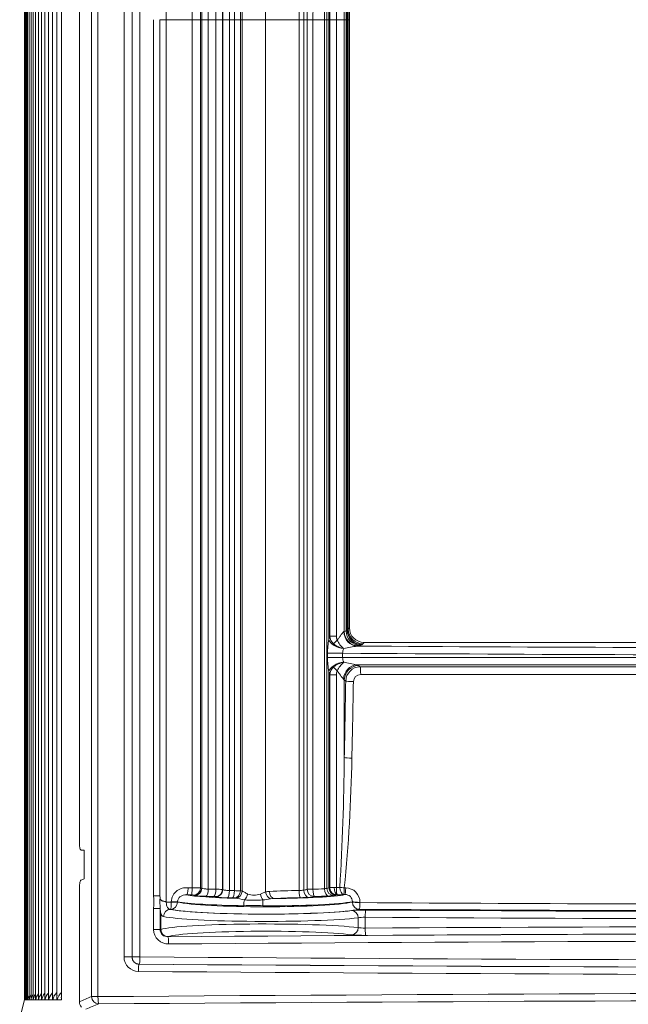
# Model space of a CAD drawing. Units: millimetres. Extents: x -3660555 to -1841520, y -23155 to 2924.
# Drawn here: x -1847318 to -1847192, y -10740 to -10537 of the extents above; entities that cross this region are included whole.
import ezdxf

# ---------------------------------------------------------------- set-up
doc = ezdxf.new("R2010")
doc.units = ezdxf.units.MM
doc.header["$LTSCALE"] = 0.2
doc.layers.add('2建築図', color=4, linetype='Continuous', lineweight=9)

msp = doc.modelspace()

# ---------------------------------------------------------------- linework, layer by layer
at = {"layer": '2建築図', "linetype": 'Continuous'}
for p, q in [((-1847303.264, -10738.494), (-1847303.264, -10364.201)), ((-1847301.947, -10366.859), (-1847301.947, -10738.494)), ((-1847296.559, -10730.291), (-1847296.559, -10366.906)), ((-1847317.104, -10367.363), (-1847317.104, -10739.162)), ((-1847317.04, -10367.365), (-1847317.04, -10739.162)), ((-1847316.913, -10367.368), (-1847316.913, -10739.162)), ((-1847316.722, -10367.37), (-1847316.722, -10739.108)), ((-1847316.467, -10367.373), (-1847316.467, -10739.162)), ((-1847316.148, -10367.375), (-1847316.148, -10739.162)), ((-1847315.765, -10367.378), (-1847315.765, -10739.162)), ((-1847315.319, -10367.381), (-1847315.319, -10739.162)), ((-1847314.809, -10367.383), (-1847314.809, -10739.162)), ((-1847314.235, -10367.386), (-1847314.235, -10739.162)), ((-1847313.597, -10367.388), (-1847313.597, -10738.841)), ((-1847312.896, -10367.391), (-1847312.896, -10738.808)), ((-1847312.131, -10367.393), (-1847312.131, -10738.775)), ((-1847311.302, -10367.396), (-1847311.302, -10738.742)), ((-1847310.411, -10367.398), (-1847310.411, -10738.709)), ((-1847309.455, -10367.4), (-1847309.455, -10738.688)), ((-1847294.911, -10367.147), (-1847294.911, -10730.291)), ((-1847293.265, -10367.147), (-1847293.265, -10730.291)), ((-1847305.771, -10369.521), (-1847305.771, -10706.719)), ((-1847290.445, -10717.643), (-1847290.445, -10536.719)), ((-1847289.16, -10717.643), (-1847289.16, -10536.719)), ((-1847289.16, -10536.719), (-1847287.856, -10536.719)), ((-1847282.512, -10536.719), (-1847287.856, -10536.719)), ((-1847287.856, -10536.719), (-1847287.856, -10718.94)), ((-1847282.512, -10536.719), (-1847282.512, -10716.003)), ((-1847280.742, -10536.719), (-1847282.512, -10536.719)), ((-1847280.742, -10536.719), (-1847280.742, -10716.03)), ((-1847280.503, -10536.719), (-1847280.742, -10536.719)), ((-1847280.503, -10536.719), (-1847280.503, -10716.103)), ((-1847279.178, -10536.719), (-1847280.503, -10536.719)), ((-1847279.178, -10536.719), (-1847279.178, -10716.283)), ((-1847277.582, -10536.719), (-1847279.178, -10536.719)), ((-1847277.582, -10536.719), (-1847277.582, -10716.318)), ((-1847276.216, -10536.719), (-1847277.582, -10536.719)), ((-1847276.216, -10536.719), (-1847276.216, -10716.35)), ((-1847276.167, -10536.719), (-1847276.216, -10536.719)), ((-1847276.167, -10536.719), (-1847276.167, -10716.375)), ((-1847274.806, -10536.719), (-1847276.167, -10536.719)), ((-1847274.806, -10536.719), (-1847274.806, -10716.579)), ((-1847273.765, -10536.719), (-1847274.806, -10536.719)), ((-1847273.765, -10536.719), (-1847273.765, -10716.602)), ((-1847272.526, -10536.719), (-1847273.765, -10536.719)), ((-1847272.526, -10536.719), (-1847272.526, -10716.624)), ((-1847272.172, -10536.719), (-1847272.526, -10536.719)), ((-1847272.172, -10536.719), (-1847272.172, -10716.684)), ((-1847267.324, -10536.719), (-1847272.172, -10536.719)), ((-1847267.324, -10536.719), (-1847267.324, -10716.855)), ((-1847260.434, -10536.719), (-1847267.324, -10536.719)), ((-1847260.434, -10536.719), (-1847260.434, -10716.565)), ((-1847259.459, -10536.719), (-1847260.434, -10536.719)), ((-1847259.459, -10536.719), (-1847259.459, -10716.497)), ((-1847258.756, -10536.719), (-1847259.459, -10536.719)), ((-1847258.756, -10536.719), (-1847258.756, -10716.316)), ((-1847257.574, -10536.719), (-1847258.756, -10536.719)), ((-1847257.574, -10536.719), (-1847257.574, -10716.315)), ((-1847255.192, -10536.719), (-1847257.574, -10536.719)), ((-1847255.192, -10536.719), (-1847255.192, -10716.22)), ((-1847254.697, -10536.719), (-1847255.192, -10536.719)), ((-1847254.697, -10536.719), (-1847254.697, -10716.125)), ((-1847254.287, -10536.719), (-1847254.697, -10536.719)), ((-1847254.287, -10536.719), (-1847254.287, -10664.696)), ((-1847254.102, -10536.719), (-1847254.287, -10536.719)), ((-1847252.73, -10536.719), (-1847254.102, -10536.719)), ((-1847254.102, -10536.719), (-1847254.102, -10664.016)), ((-1847251.096, -10536.719), (-1847252.73, -10536.719)), ((-1847252.73, -10536.719), (-1847252.73, -10664.016)), ((-1847250.731, -10536.719), (-1847251.096, -10536.719)), ((-1847251.096, -10536.719), (-1847251.096, -10663.071)), ((-1847250.731, -10536.719), (-1847250.731, -10662.955)), ((-1847250.462, -10536.719), (-1847250.731, -10536.719)), ((-1847250.41, -10536.719), (-1847250.462, -10536.719)), ((-1847250.462, -10662.849), (-1847250.462, -10536.719)), ((-1847250.41, -10536.719), (-1847250.41, -10662.792)), ((-1847250.264, -10536.719), (-1847250.41, -10536.719)), ((-1847250.259, -10536.719), (-1847250.264, -10536.719)), ((-1847250.264, -10662.601), (-1847250.264, -10536.719)), ((-1847250.259, -10536.719), (-1847250.009, -10536.719)), ((-1847250.259, -10536.719), (-1847250.259, -10662.599)), ((-1847250.009, -10536.719), (-1847250.009, -10662.349)), ((-1847250.41, -10662.792), (-1847250.264, -10662.601)), ((-1847250.259, -10662.599), (-1847250.009, -10662.349)), ((-1847254.287, -10664.696), (-1847254.102, -10664.016)), ((-1847254.102, -10664.016), (-1847252.73, -10664.016)), ((-1847247.269, -10665.594), (-1847247.414, -10665.785)), ((-1847247.016, -10665.341), (-1847247.267, -10665.592)), ((-1847140.717, -10665.341), (-1847247.016, -10665.341)), ((-1847254.542, -10668.46), (-1847254.542, -10667.578)), ((-1847254.542, -10667.578), (-1847251.439, -10667.578)), ((-1847251.439, -10667.578), (-1847251.439, -10668.46)), ((-1847251.2, -10666.606), (-1847251.206, -10666.618)), ((-1847248.22, -10666.064), (-1847248.394, -10666.098)), ((-1847254.542, -10668.46), (-1847251.439, -10668.46)), ((-1847251.439, -10668.46), (-1847131.374, -10668.46)), ((-1847251.195, -10669.421), (-1847251.188, -10669.434)), ((-1847134.291, -10669.938), (-1847248.564, -10669.938)), ((-1847248.564, -10669.938), (-1847248.177, -10670.109)), ((-1847254.287, -10671.343), (-1847254.287, -10716.025)), ((-1847254.102, -10672.024), (-1847254.287, -10671.343)), ((-1847254.102, -10672.024), (-1847254.102, -10715.976)), ((-1847252.73, -10672.024), (-1847254.101, -10672.024)), ((-1847252.73, -10672.024), (-1847252.73, -10715.952)), ((-1847247.808, -10670.363), (-1847135.807, -10670.363)), ((-1847135.769, -10671.962), (-1847247.706, -10671.962)), ((-1847251.096, -10673.064), (-1847251.096, -10689.11)), ((-1847304.775, -10708.219), (-1847305.455, -10708.219)), ((-1847304.775, -10708.219), (-1847304.775, -10714.163)), ((-1847305.771, -10716.021), (-1847305.771, -10739.525)), ((-1847283.307, -10715.998), (-1847282.512, -10716.003)), ((-1847272.175, -10716.684), (-1847272.172, -10716.684)), ((-1847254.287, -10716.025), (-1847254.102, -10715.976)), ((-1847251.081, -10716.039), (-1847250.794, -10716.04)), ((-1847289.16, -10717.643), (-1847290.445, -10717.643)), ((-1847289.134, -10718.035), (-1847289.16, -10717.643)), ((-1847283.693, -10717.483), (-1847283.705, -10717.483)), ((-1847282.644, -10717.489), (-1847283.693, -10717.483)), ((-1847273.564, -10718.171), (-1847273.568, -10718.17)), ((-1847265.575, -10718.239), (-1847266.305, -10718.292)), ((-1847252.662, -10717.463), (-1847252.847, -10717.511)), ((-1847250.919, -10717.416), (-1847251.207, -10717.414)), ((-1847290.445, -10724.654), (-1847290.445, -10720.279)), ((-1847289.122, -10720.279), (-1847290.445, -10720.279)), ((-1847289.122, -10720.279), (-1847289.122, -10724.654)), ((-1847287.856, -10718.94), (-1847287.836, -10718.96)), ((-1847287.836, -10718.96), (-1847286.798, -10718.967)), ((-1847286.931, -10720.463), (-1847287.002, -10720.463)), ((-1847286.798, -10718.967), (-1847286.798, -10718.908)), ((-1847286.798, -10718.908), (-1847285.509, -10718.908)), ((-1847286.798, -10718.967), (-1847285.509, -10718.967)), ((-1847285.509, -10718.908), (-1847285.509, -10718.967)), ((-1847249.417, -10718.954), (-1847249.416, -10718.896)), ((-1847247.866, -10719.017), (-1847247.867, -10719.075)), ((-1847288.957, -10721.236), (-1847288.957, -10724.601)), ((-1847248.209, -10724.226), (-1847248.209, -10722.209)), ((-1847246.772, -10722.101), (-1847246.772, -10724.334)), ((-1847289.122, -10724.654), (-1847290.445, -10724.654)), ((-1847287.493, -10726.098), (-1847287.516, -10726.105)), ((-1847296.559, -10730.291), (-1847294.911, -10730.291)), ((-1847294.911, -10730.291), (-1847293.265, -10730.291)), ((-1847293.419, -10731.788), (-1847293.44, -10731.802)), ((-1847301.947, -10738.494), (-1847303.264, -10738.494)), ((-1847317.112, -10739.162), (-1847318.099, -10742.946)), ((-1847317.112, -10739.162), (-1847317.104, -10739.162)), ((-1847317.104, -10739.162), (-1847317.104, -10739.162)), ((-1847317.103, -10739.162), (-1847317.104, -10739.162)), ((-1847317.041, -10739.162), (-1847317.103, -10739.162)), ((-1847317.04, -10739.162), (-1847317.041, -10739.162)), ((-1847317.039, -10739.162), (-1847317.04, -10739.162)), ((-1847316.914, -10739.162), (-1847317.039, -10739.162)), ((-1847316.913, -10739.162), (-1847316.914, -10739.162)), ((-1847316.911, -10739.162), (-1847316.913, -10739.162)), ((-1847316.724, -10739.162), (-1847316.911, -10739.162)), ((-1847316.721, -10739.162), (-1847316.724, -10739.162)), ((-1847316.719, -10739.162), (-1847316.721, -10739.162)), ((-1847316.469, -10739.162), (-1847316.719, -10739.162)), ((-1847316.465, -10739.162), (-1847316.469, -10739.162)), ((-1847316.462, -10739.162), (-1847316.465, -10739.162)), ((-1847316.15, -10739.162), (-1847316.462, -10739.162)), ((-1847316.146, -10739.162), (-1847316.15, -10739.162)), ((-1847316.142, -10739.162), (-1847316.146, -10739.162)), ((-1847315.767, -10739.162), (-1847316.142, -10739.162)), ((-1847315.762, -10739.162), (-1847315.767, -10739.162)), ((-1847315.758, -10739.162), (-1847315.762, -10739.162)), ((-1847315.32, -10739.162), (-1847315.758, -10739.162)), ((-1847315.315, -10739.162), (-1847315.32, -10739.162)), ((-1847315.31, -10739.162), (-1847315.315, -10739.162)), ((-1847314.81, -10739.162), (-1847315.31, -10739.162)), ((-1847314.804, -10739.162), (-1847314.81, -10739.162)), ((-1847314.797, -10739.162), (-1847314.804, -10739.162)), ((-1847314.235, -10739.162), (-1847314.797, -10739.162)), ((-1847314.228, -10739.162), (-1847314.235, -10739.162)), ((-1847314.222, -10739.162), (-1847314.228, -10739.162)), ((-1847313.597, -10739.162), (-1847314.222, -10739.162)), ((-1847313.589, -10739.162), (-1847313.597, -10739.162)), ((-1847313.582, -10739.162), (-1847313.589, -10739.162)), ((-1847312.895, -10739.162), (-1847313.582, -10739.162)), ((-1847312.887, -10739.162), (-1847312.895, -10739.162)), ((-1847312.878, -10739.162), (-1847312.887, -10739.162)), ((-1847312.129, -10739.162), (-1847312.878, -10739.162)), ((-1847312.12, -10739.162), (-1847312.129, -10739.162)), ((-1847312.111, -10739.162), (-1847312.12, -10739.162)), ((-1847311.3, -10739.162), (-1847312.111, -10739.162)), ((-1847311.29, -10739.162), (-1847311.3, -10739.162)), ((-1847311.28, -10739.162), (-1847311.29, -10739.162)), ((-1847310.406, -10739.162), (-1847311.28, -10739.162)), ((-1847310.396, -10739.162), (-1847310.406, -10739.162)), ((-1847310.386, -10739.162), (-1847310.396, -10739.162)), ((-1847309.53, -10739.162), (-1847310.386, -10739.162))]:
    msp.add_line(p, q, dxfattribs=at)
for centre, radius, start, end in [((-1847121.659, -10536.845), 160.853, 101.41661, 179.95515), ((-1847121.728, -10536.864), 159.015, 101.40902, 179.94754), ((-1847121.777, -10536.878), 158.726, 101.40414, 179.94264), ((-1847121.843, -10536.896), 157.336, 101.39693, 179.9354), ((-1847121.864, -10536.903), 155.718, 101.39364, 179.93209), ((-1847121.939, -10536.924), 154.278, 101.38525, 179.92363), ((-1847121.957, -10536.929), 154.21, 101.38339, 179.92176), ((-1847122.032, -10536.95), 152.774, 101.37482, 179.91313), ((-1847122.046, -10536.955), 151.72, 101.37248, 179.91076), ((-1847122.097, -10536.97), 150.428, 101.36609, 179.90431), ((-1847122.139, -10536.981), 150.033, 101.3616, 179.89977), ((-1847122.179, -10536.997), 145.146, 101.35217, 179.89022), ((-1847121.102, -10536.821), 166.754, 125.08375, 179.96486), ((-1847121.99, -10536.955), 138.445, 101.36426, 179.90238), ((-1847121.962, -10536.949), 137.497, 101.36619, 179.90431), ((-1847121.884, -10536.929), 136.872, 102.9663, 179.91216), ((-1847121.816, -10536.912), 135.758, 101.38019, 179.9184), ((-1847121.76, -10536.9), 133.432, 101.38401, 179.92222), ((-1847121.956, -10536.793), 132.741, 123.11619, 179.96802), ((-1847121.875, -10536.785), 132.412, 123.41633, 179.9713), ((-1847121.831, -10536.782), 132.271, 123.47388, 179.97285), ((-1847121.746, -10536.776), 130.983, 123.44422, 179.9752), ((-1847121.653, -10536.767), 129.443, 124.13233, 179.97879), ((-1847121.562, -10536.76), 129.169, 124.36784, 179.98201), ((-1847121.476, -10536.751), 128.987, 124.81642, 179.98572), ((-1847121.446, -10536.749), 128.964, 124.96772, 179.98677), ((-1847120.707, -10537.186), 129.558, 125.41764, 179.79354), ((-1847120.715, -10537.189), 129.545, 125.41394, 179.79215), ((-1847251.406, -10662.51), 0.642, 291.77742, 298.95492), ((-1847252.112, -10659.259), 3.945, 284.92605, 290.49232), ((-1847252.098, -10659.079), 4.109, 289.42966, 293.45368), ((-1847238.444, -10667.553), 16.098, 169.77954, 180.08795), ((-1847251.638, -10663.807), 2.473, 184.84558, 227.8974), ((-1847250.588, -10662.515), 4.136, 229.10157, 261.49213), ((-1847250.997, -10664.016), 1.734, 179.99673, 181.46332), ((-1847250.646, -10664.09), 2.084, 179.18265, 201.67248), ((-1847247.392, -10662.169), 5.847, 207.40192, 229.36466), ((-1847249.242, -10661.516), 4.661, 288.07332, 291.87014), ((-1847249.363, -10667.574), 2.076, 152.57594, 180.09615), ((-1847244.532, -10695.468), 29.622, 97.49124, 103.0075), ((-1847249.367, -10661.062), 5.131, 282.91474, 287.82577), ((-1847238.486, -10668.49), 16.056, 179.89429, 190.23398), ((-1847250.586, -10673.533), 4.144, 98.36297, 130.77284), ((-1847247.384, -10673.901), 5.868, 130.41513, 152.35263), ((-1847249.339, -10668.437), 2.1, 180.62364, 207.92845), ((-1847239.413, -10615.196), 55.501, 257.75126, 260.51041), ((-1847251.639, -10672.232), 2.471, 131.96878, 175.1659), ((-1847250.648, -10671.95), 2.082, 158.2525, 180.83226), ((-1847250.995, -10672.024), 1.735, 178.53739, 180.00327), ((-1847247.757, -10673.399), 3.036, 90.96419, 178.24123), ((-1847247.711, -10673.455), 1.494, 89.81866, 178.88811), ((-1847249.987, -10673.132), 3.523, 51.79655, 59.09475), ((-1847251.799, -10673.563), 0.863, 35.37414, 51.06243), ((-1847252.868, -10675.606), 3.099, 47.92809, 55.12644), ((-1850433.884, -10619.861), 3183.542, 358.753593, 359.038091), ((-1850196.862, -10619.957), 2948.142, 358.653573, 358.960796), ((-1847788.936, -10684.233), 537.862, 356.62288, 359.48049), ((-1847567.67, -10684.314), 318.174, 354.27767, 359.11454), ((-1847282.249, -10756.234), 40.232, 87.85339, 90.37446), ((-1847283.018, -10723.935), 8.226, 72.19866, 73.93986), ((-1847295.635, -11492.312), 776.204, 88.667303, 88.785183), ((-1847277.359, -10736.325), 20.008, 86.72469, 90.6369), ((-1847276.466, -10716.894), 0.599, 60.0565, 65.31573), ((-1847288.013, -11338.279), 621.84, 88.687054, 88.782972), ((-1847273.828, -10754.716), 38.114, 88.04238, 89.90606), ((-1847277.081, -10744.489), 28.235, 79.99326, 80.71483), ((-1847266.323, -10721.503), 4.755, 92.50432, 102.14961), ((-1847258.411, -10881.522), 164.969, 90.70296, 92.82149), ((-1847260.644, -10706.561), 10.006, 271.19793, 276.80087), ((-1847258.435, -10664.812), 51.51, 270.95683, 273.60935), ((-1847255.349, -10714.061), 2.165, 274.15937, 287.52922), ((-1847255.935, -10710.17), 6.083, 281.74647, 285.72576), ((-1847253.133, -10751.244), 35.281, 90.03523, 91.57364), ((-1847253.36, -10699.837), 16.127, 270.72918, 272.23831), ((-1847253.053, -10701.577), 14.379, 271.28712, 274.16747), ((-1847250.764, -10718.94), 2.9, 358.47631, 90.58604), ((-1847332.895, -10718.961), 42.471, 358.22149, 1.77851), ((-1847235.152, -10718.892), 53.988, 179.09087, 181.47251), ((-1847282.578, -10720.134), 2.646, 81.62802, 91.43034), ((-1847284.408, -10724.97), 7.776, 71.65771, 73.44678), ((-1847279.863, -10705.608), 12.163, 260.06924, 271.14337), ((-1847295.678, -11456.645), 739.05, 88.634244, 88.755055), ((-1847278.02, -10719.489), 1.685, 78.81662, 91.46776), ((-1847277.93, -10718.3), 0.521, 57.36662, 62.939), ((-1847275.585, -10707.803), 10.268, 258.40343, 271.86003), ((-1847288.057, -11302.509), 584.584, 88.645879, 88.744809), ((-1847274.261, -10720.963), 2.875, 82.86563, 89.62112), ((-1847278.284, -10743.808), 26.068, 79.57724, 80.32786), ((-1847278.642, -10752.823), 35.023, 78.54425, 81.66256), ((-1847269.58, -10692.625), 25.959, 265.34618, 273.719), ((-1847269.683, -10713.555), 3.979, 250.02898, 288.68453), ((-1847257.971, -10739.955), 24.922, 112.04163, 114.7583), ((-1847246.33, -10858.11), 141.237, 98.13042, 98.78312), ((-1847258.301, -10850.441), 132.402, 90.78492, 93.14958), ((-1847260.482, -10686.648), 31.406, 270.6712, 273.83638), ((-1847258.334, -10637.837), 79.971, 270.76729, 272.8964), ((-1847254.588, -10709.306), 8.406, 272.00796, 278.84669), ((-1847254.633, -10710.579), 7.159, 280.77294, 284.45), ((-1847252.5, -10718.443), 0.993, 90.29588, 99.39111), ((-1847253.015, -10674.921), 42.532, 270.68777, 272.43736), ((-1847250.828, -10718.827), 1.414, 357.20357, 93.67968), ((-1847283.564, -10719.808), 5.579, 184.84509, 194.83307), ((-1847270.059, -10741.661), 22.024, 84.40493, 94.65504), ((-1847067.585, 20362.094), 31081.692, 269.6676673, 269.8782684), ((-1847287.458, -10724.615), 2.988, 180.75147, 271.75394), ((-1847288.084, -10727.633), 3.154, 106.05158, 109.21527), ((-1847287.635, -10724.622), 1.487, 181.22002, 274.59947), ((-1847293.562, -10730.301), 2.997, 179.80675, 269.37251), ((-1847293.422, -10730.314), 1.488, 179.1284, 269.31887), ((-1847314.624, -10739.223), 2.481, 171.02874, 178.58928), ((-1847313.171, -10739.15), 3.933, 179.27534, 180.16758), ((-1847314.579, -10739.266), 2.526, 170.95127, 177.63472), ((-1847318.381, -10739.109), 1.341, 357.75661, 0.37387), ((-1847313.106, -10739.127), 3.934, 179.615, 180.50701), ((-1847318.255, -10739.102), 1.341, 357.42747, 0.04426), ((-1847312.978, -10739.104), 3.935, 179.95459, 180.84637), ((-1847314.297, -10739.357), 2.621, 157.84983, 175.73246), ((-1847314.059, -10739.404), 2.67, 154.96373, 174.79768), ((-1847313.757, -10739.452), 2.721, 152.53061, 173.874), ((-1847313.39, -10739.502), 2.773, 150.20111, 172.96153), ((-1847312.959, -10739.552), 2.826, 147.9696, 172.06041), ((-1847312.463, -10739.604), 2.881, 145.83118, 171.17071), ((-1847311.903, -10739.657), 2.937, 143.78123, 170.29252), ((-1847311.278, -10739.711), 2.994, 141.81591, 169.42592), ((-1847311.527, -10738.842), 2.094, 177.18586, 188.78097), ((-1847310.589, -10739.767), 3.053, 139.93201, 168.57093), ((-1847310.863, -10738.809), 2.062, 178.14171, 189.84479), ((-1847307.482, -10738.516), 5.44, 176.8454, 183.13409), ((-1847310.848, -10738.809), 2.061, 178.62959, 184.31703), ((-1847309.836, -10739.824), 3.113, 138.12685, 167.7276), ((-1847310.135, -10738.777), 2.03, 177.97274, 190.91504), ((-1847309.019, -10739.882), 3.175, 136.39788, 166.89595), ((-1847309.343, -10738.746), 2, 178.34868, 191.9912), ((-1847308.137, -10739.941), 3.238, 134.74284, 166.07597), ((-1847308.486, -10738.716), 1.971, 167.18115, 193.07274), ((-1847307.191, -10740.002), 3.303, 133.37895, 165.26767), ((-1847307.563, -10738.685), 1.943, 166.98909, 190.7362), ((-1847304.17, -10738.383), 5.304, 180.36236, 183.31341), ((-1847310.971, -10738.81), 1.517, 351.00809, 358.74648), ((-1847304.021, -10739.531), 1.75, 179.78659, 219.82827)]:
    msp.add_arc(centre, radius, start, end, dxfattribs=at)
for centre, major_axis, ratio, start_param, end_param in [((-1847248.394, -10663.106), (0.503, -2.958), 0.9228304, 4.5568452, 6.1010922), ((-1847248.22, -10663.071), (0.687, -2.92), 0.9563862, 4.4911337, 6.0420492), ((-1847247.796, -10662.955), (0.938, -2.849), 0.9759149, 4.4013992, 5.9577075), ((-1847254.404, -10662.766), (4, 0), 0.1223719, -0.1709788, -0.0532677), ((-1847247.506, -10662.849), (1.126, -2.781), 0.9830875, 4.3334896, 5.8924168), ((-1847247.414, -10662.792), (2.386, -1.819), 0.996156, 3.7948943, 5.3619766), ((-1847247.269, -10662.601), (2.386, -1.819), 0.996156, 3.7948943, 5.3619766), ((-1847247.267, -10662.599), (2.121, -2.121), 0.9951458, 3.9294238, 5.4953542), ((-1847247.002, -10662.334), (2.132, 2.132), 0.9951458, 2.3586275, 3.9245578), ((-1847251.387, -10664.696), (-2.931, 0.639), 0.6249574, 0.3358311, 1.767713), ((-1847252.107, -10664.859), (-1.342, -1.177), 0.1795625, 4.9141896, 5.6224614), ((-1847254.404, -10665.759), (7, 0), 0.0699268, -0.1709788, -0.0532677), ((-1847067.212, -10514.44), (-2199.2, 0), 0.0698791, 1.4869279, 1.5416171), ((-1847067.212, -10512.943), (-2197.7, 0), 0.0699268, 1.4882608, 1.5395575), ((-1847251.387, -10671.343), (-2.931, -0.639), 0.6246477, 4.5118643, 5.947465), ((-1847248.607, -10672.892), (-0.981, -2.835), 0.8721072, 3.5030846, 5.0054163), ((-1847252.105, -10671.178), (-1.338, 1.181), 0.1803708, 0.6621466, 1.3692018), ((-1847248.22, -10673.064), (-1.554, -2.566), 0.9445689, 3.6967921, 5.2319723), ((-1847247.829, -10671.841), (0, 1.5), 0.0822558, 4.6317368, 6.1086524), ((-1847249.329, -10673.306), (1.5, -0.027), 0.0793316, 3.3666429, 4.7966023), ((-1847249.658, -10689.11), (-1.5, 0.035), 0.0788785, 0.2899196, 1.6555359), ((-1846377.791, -10725.07), (-940.014, 0), 0.0699263, -0.1666961, -0.1621848), ((-1847282.644, -10716.003), (0.009, 1.49), 0.0886001, 3.2116819, 4.7129401), ((-1847282.193, -10716.03), (-0.425, -1.428), 0.9712937, 0.2976122, 1.8524679), ((-1847281.961, -10716.103), (-0.47, -1.414), 0.9763078, 0.328232, 1.8846709), ((-1847279.621, -10716.283), (-0.032, -1.49), 0.2967645, 0.0731123, 1.5772467), ((-1847278.063, -10716.318), (-0.036, -1.49), 0.3226893, 0.0737659, 1.5784913), ((-1847277.693, -10716.35), (-0.683, -1.324), 0.9885559, 0.480708, 2.0421284), ((-1847277.649, -10716.375), (-0.809, -1.251), 0.9918097, 0.5777578, 2.1410543), ((-1847275.251, -10716.579), (-0.033, -1.49), 0.2989723, 0.0731652, 1.5773478), ((-1847274.242, -10716.602), (-0.035, -1.49), 0.3202026, 0.0737, 1.5783663), ((-1847273.904, -10716.624), (-0.251, -1.469), 0.9233759, 0.1827212, 1.7270615), ((-1847273.568, -10716.684), (-0.27, -1.465), 0.9329007, 0.1949282, 1.7409631), ((-1847273.565, -10716.684), (-0.277, -1.464), 0.9328851, 0.2009695, 1.7455171), ((-1847265.575, -10716.753), (0.087, -1.487), 0.6409614, 4.6749153, 6.1921805), ((-1847260.114, -10716.565), (0.023, -1.49), 0.2148716, 4.7090829, 6.2116996), ((-1847258.381, -10716.497), (0.109, -1.486), 0.7224556, 4.65951, 6.1821243), ((-1847257.262, -10716.316), (-1.496, 0), 0.0002853, -1.3603412, -0.0485735), ((-1847257.268, -10716.316), (1.223, -0.85), 0.9963932, 3.7507711, 5.3181804), ((-1847257.263, -10716.315), (0.022, -1.49), 0.2088827, 4.7092688, 6.2117947), ((-1847254.293, -10716.22), (0.079, -1.488), 0.6026432, 4.6805312, 6.1956607), ((-1847253.295, -10716.125), (0.284, -1.463), 0.9388263, 4.5320637, 6.0792239), ((-1847252.847, -10716.025), (0.379, -1.441), 0.9641411, 4.4643665, 6.0172157), ((-1847252.662, -10715.976), (0.379, -1.441), 0.9641411, 4.4643665, 6.0172157), ((-1847252.505, -10715.963), (0.05, -1.489), 0.4357766, 4.6976278, 6.205605), ((-1847251.207, -10715.918), (-0.066, 1.499), 0.5337984, 1.5472149, 3.0590065), ((-1847251.207, -10715.918), (-1.49, 0.169), 0.0709644, 1.0112827, 1.6628531), ((-1847251.207, -10715.918), (-0.009, -1.5), 0.0841304, 0.070062, 1.4906394), ((-1847250.919, -10715.919), (-0.009, -1.5), 0.0839989, 0.0700612, 1.4906379), ((-1847267.491, -10717.023), (-17.5, 0), 0.0699268, 0.3858273, 1.216176), ((-1847271.503, -10719.71), (0.025, 1.5), 0.2291742, 0.6336748, 1.5745699), ((-1847271.869, -10717.294), (-0.459, -1.417), 0.5355456, 0.7511384, 1.7426048), ((-1847267.914, -10717.324), (0.389, -1.438), 0.3217336, 4.6256302, 5.6133508), ((-1847267.878, -10719.742), (0.002, 1.5), 0.0221166, 0.6285707, 1.5708305), ((-1847266.285, -10716.855), (0.362, -1.445), 0.6861367, 4.5422545, 5.9149442), ((-1847267.491, -10717.023), (17.5, 0), 0.0699268, 4.8221164, 5.9561586), ((-1847257.262, -10717.802), (-0.0061, 0), 0.0699268, 4.9228441, 6.2346118), ((-1847287.002, -10721.959), (-0.318, -1.466), 0.9496255, 3.366062, 4.915445), ((-1847267.491, -10720.023), (-20.5, 0), 0.0699268, 0.3119849, 2.6393034), ((-1847286.931, -10718.967), (-0.009, -1.5), 0.0886001, 0.0700893, 1.5713474), ((-1847286.931, -10718.967), (0.307, 1.468), 0.9461924, 3.3588588, 4.9075082), ((-1847267.491, -10720.008), (20.5, 0), 0.0699268, 3.4646465, 5.9697681), ((-1847267.491, -10718.519), (-19, 0), 0.0644063, 0.3230539, 1.3395368), ((-1847267.491, -10718.512), (-19, 0), 0.0754473, 0.3230539, 2.8281754), ((-1847267.491, -10718.519), (19, 0), 0.0644063, 4.6902706, 5.9700015), ((-1847246.894, -10720.814), (-3, 0), 0.0699268, 4.6307914, 5.780896), ((-1847249.524, -10722.209), (-0.189, 1.488), 0.8748411, 4.601473, 6.1386799), ((-1847247.99, -10718.954), (-0.316, 1.466), 0.9491878, 1.3687953, 2.9180833), ((-1847247.99, -10718.954), (-1.5, 0.038), 0.0787198, 0.3144263, 1.6548495), ((-1847247.989, -10718.896), (-1.5, 0.038), 0.0787215, 0.3141921, 1.6548475), ((-1847247.99, -10718.954), (-0.009, -1.5), 0.0826506, 0.0700532, 1.4906221), ((-1847067.212, -10568.023), (-2187.258, 0), 0.0699279, 1.4880513, 1.5404088), ((-1847246.65, -10722.101), (-0.009, -1.5), 0.0815057, 3.2116393, 4.7128551), ((-1847067.212, -10567.173), (-2201.5, 0), 0.0699268, 1.4891988, 1.6523939), ((-1847267.491, -10721.519), (22, 0), 0.0651591, 3.4535775, 5.780896), ((-1847246.894, -10722.31), (1.5, 0), 0.1398536, 1.4891988, 2.6393034), ((-1847067.212, -10568.669), (2203, 0), 0.0698792, 4.6307914, 4.7939865), ((-1847267.491, -10724.916), (-22, 0), 0.0651591, 3.6438824, 6.062214), ((-1847287.493, -10724.601), (0.446, -1.432), 0.9734221, 4.4181796, 5.9736785), ((-1847267.491, -10726.412), (20.5, 0), 0.0699268, 0.5022899, 2.9206214), ((-1847249.524, -10724.226), (-0.189, -1.488), 0.8748409, 0.1445053, 1.6817191), ((-1847246.894, -10724.125), (1.5, 0), 0.1398536, 3.6438842, 4.7939888), ((-1847067.212, -10877.767), (-2203, 0.017), 0.0698792, 4.630792, 4.7939871), ((-1847246.65, -10724.334), (0.009, -1.5), 0.0815057, 4.7119235, 6.2131387), ((-1847067.212, -10879.278), (-2201.5, 0.017), 0.0699268, 4.6121517, 4.8126274), ((-1847287.516, -10727.601), (-0.011, 1.5), 0.1000677, 4.711686, 6.2130194), ((-1847067.212, -10880.774), (2200, -0.017), 0.0699745, 1.470559, 1.6710348), ((-1847246.894, -10725.621), (-3, 0), 0.0699268, 0.5022899, 1.6523944), ((-1847067.212, -10879.263), (2201.5, -0.017), 0.0699268, 1.4891993, 1.6523944), ((-1847293.419, -10730.291), (-0.837, 1.245), 0.9922398, 0.9823962, 2.5459776), ((-1847293.419, -10730.291), (-0.011, -1.5), 0.1027486, 0.0701852, 1.5715385), ((-1847067.212, -10577.162), (-2200, 0), 0.0699745, 1.4678634, 1.6737292), ((-1847293.44, -10733.298), (-0.011, -1.5), 0.1027584, 3.211778, 4.7131313), ((-1847067.212, -10578.673), (-2201.5, 0), 0.0699268, 1.4678536, 1.6737391), ((-1847067.212, -10578.659), (2201.5, 0), 0.0699268, 4.6094561, 4.8153219), ((-1847067.212, -10580.169), (2203, 0), 0.0698792, 4.6094462, 4.8153317), ((-1846377.805, -10749.992), (-940, 0), 0.0698152, -0.1761226, -0.1601867), ((-1847301.787, -10738.494), (-0.549, 1.396), 0.9822056, 1.2024783, 2.7610521), ((-1847067.212, -10891.561), (-2203, 0), 0.0698792, 4.6056339, 4.8191441), ((-1847301.787, -10738.494), (-0.011, 1.5), 0.1065495, 1.5699979, 3.0713791), ((-1847067.212, -10893.058), (2201.5, 0), 0.0699268, 1.4640413, 1.6775514), ((-1846377.805, -10751.489), (-938.5, 0), 0.0699268, -0.1761226, -0.159263)]:
    msp.add_ellipse(centre, major_axis=major_axis, ratio=ratio, start_param=start_param, end_param=end_param, dxfattribs=at)
for points, knots in [([(-1847195.779, -10431.748), (-1847199.103, -10434.107), (-1847202.313, -10436.624), (-1847210.99, -10444.12), (-1847216.112, -10449.371), (-1847225.471, -10460.776), (-1847229.628, -10466.831), (-1847236.912, -10479.681), (-1847239.978, -10486.366), (-1847244.963, -10500.284), (-1847246.843, -10507.406), (-1847248.742, -10518.334), (-1847249.217, -10521.993), (-1847249.692, -10527.501), (-1847249.811, -10529.341), (-1847249.929, -10532.105), (-1847249.959, -10533.027), (-1847249.989, -10534.412), (-1847249.996, -10534.873), (-1847250.006, -10535.797), (-1847250.009, -10536.26), (-1847250.009, -10536.719)], [0, 0, 0, 0, 0.1000664, 0.1000664, 0.2800531, 0.2800531, 0.4600398, 0.4600398, 0.6400266, 0.6400266, 0.8200133, 0.8200133, 0.9100066, 0.9100066, 0.9550033, 0.9550033, 0.9775017, 0.9775017, 0.9887508, 0.9887508, 1, 1, 1, 1]), ([(-1847252.583, -10664.859), (-1847252.437, -10664.696), (-1847252.305, -10664.522), (-1847252.053, -10664.179), (-1847251.932, -10664.007), (-1847251.697, -10663.679), (-1847251.583, -10663.523), (-1847251.416, -10663.32), (-1847251.362, -10663.26), (-1847251.26, -10663.161), (-1847251.211, -10663.123), (-1847251.168, -10663.106)], [0, 0, 0, 0, 0.25, 0.25, 0.5, 0.5, 0.75, 0.75, 0.875, 0.875, 1, 1, 1, 1]), ([(-1847251.257, -10672.892), (-1847251.348, -10672.816), (-1847251.448, -10672.696), (-1847251.657, -10672.426), (-1847251.764, -10672.275), (-1847251.981, -10671.968), (-1847252.093, -10671.809), (-1847252.327, -10671.49), (-1847252.448, -10671.33), (-1847252.582, -10671.178)], [0, 0, 0, 0, 0.25, 0.25, 0.5, 0.5, 0.75, 0.75, 1, 1, 1, 1]), ([(-1847305.771, -10706.719), (-1847305.771, -10706.834), (-1847305.768, -10706.947), (-1847305.757, -10707.165), (-1847305.75, -10707.27), (-1847305.73, -10707.463), (-1847305.719, -10707.553), (-1847305.693, -10707.713), (-1847305.679, -10707.784), (-1847305.633, -10707.975), (-1847305.599, -10708.066), (-1847305.528, -10708.189), (-1847305.492, -10708.219), (-1847305.455, -10708.219)], [0, 0, 0, 0, 0.125, 0.125, 0.25, 0.25, 0.375, 0.375, 0.5, 0.5, 0.75, 0.75, 1, 1, 1, 1]), ([(-1847305.469, -10714.456), (-1847305.505, -10714.471), (-1847305.54, -10714.515), (-1847305.608, -10714.66), (-1847305.64, -10714.762), (-1847305.698, -10715.026), (-1847305.723, -10715.189), (-1847305.751, -10715.479), (-1847305.758, -10715.581), (-1847305.768, -10715.796), (-1847305.771, -10715.908), (-1847305.771, -10716.021)], [0, 0, 0, 0, 0.25, 0.25, 0.5, 0.5, 0.75, 0.75, 0.875, 0.875, 1, 1, 1, 1]), ([(-1847286.798, -10718.908), (-1847286.798, -10718.692), (-1847286.773, -10718.481), (-1847286.675, -10718.067), (-1847286.601, -10717.862), (-1847286.411, -10717.482), (-1847286.295, -10717.303), (-1847286.023, -10716.971), (-1847285.871, -10716.823), (-1847285.537, -10716.56), (-1847285.354, -10716.444), (-1847284.975, -10716.254), (-1847284.777, -10716.177), (-1847284.364, -10716.061), (-1847284.156, -10716.023), (-1847283.734, -10715.983), (-1847283.519, -10715.982), (-1847283.307, -10715.998)], [0, 0, 0, 0, 0.125, 0.125, 0.25, 0.25, 0.375, 0.375, 0.5, 0.5, 0.625, 0.625, 0.75, 0.75, 0.875, 0.875, 1, 1, 1, 1]), ([(-1847283.693, -10717.483), (-1847283.683, -10717.482), (-1847283.676, -10717.481), (-1847283.665, -10717.479), (-1847283.66, -10717.478), (-1847283.646, -10717.475), (-1847283.638, -10717.472), (-1847283.617, -10717.461), (-1847283.605, -10717.451), (-1847283.572, -10717.417), (-1847283.553, -10717.385), (-1847283.501, -10717.266), (-1847283.47, -10717.154), (-1847283.414, -10716.883), (-1847283.389, -10716.721), (-1847283.344, -10716.375), (-1847283.324, -10716.187), (-1847283.307, -10715.998)], [0, 0, 0, 0, 0.015625, 0.015625, 0.03125, 0.03125, 0.0625, 0.0625, 0.125, 0.125, 0.25, 0.25, 0.5, 0.5, 0.75, 0.75, 1, 1, 1, 1]), ([(-1847280.503, -10716.103), (-1847280.433, -10716.144), (-1847280.27, -10716.184), (-1847279.925, -10716.231), (-1847279.791, -10716.245), (-1847279.574, -10716.262), (-1847279.499, -10716.267), (-1847279.343, -10716.276), (-1847279.26, -10716.28), (-1847279.178, -10716.283)], [0, 0, 0, 0, 0.5, 0.5, 0.75, 0.75, 0.875, 0.875, 1, 1, 1, 1]), ([(-1847276.167, -10716.375), (-1847276.157, -10716.386), (-1847276.14, -10716.398), (-1847276.093, -10716.42), (-1847276.063, -10716.431), (-1847275.954, -10716.464), (-1847275.856, -10716.484), (-1847275.617, -10716.52), (-1847275.475, -10716.536), (-1847275.24, -10716.555), (-1847275.158, -10716.561), (-1847274.986, -10716.571), (-1847274.896, -10716.576), (-1847274.806, -10716.579)], [0, 0, 0, 0, 0.125, 0.125, 0.25, 0.25, 0.5, 0.5, 0.75, 0.75, 0.875, 0.875, 1, 1, 1, 1]), ([(-1847272.172, -10716.684), (-1847272.143, -10716.693), (-1847272.111, -10716.705), (-1847272.043, -10716.736), (-1847272.006, -10716.754), (-1847271.89, -10716.817), (-1847271.802, -10716.868), (-1847271.514, -10717.04), (-1847271.294, -10717.172), (-1847271.042, -10717.294)], [0, 0, 0, 0, 0.125, 0.125, 0.25, 0.25, 0.5, 0.5, 1, 1, 1, 1]), ([(-1847259.459, -10716.497), (-1847259.249, -10716.472), (-1847259.078, -10716.444), (-1847258.841, -10716.383), (-1847258.771, -10716.349), (-1847258.756, -10716.316)], [0, 0, 0, 0, 0.5, 0.5, 1, 1, 1, 1]), ([(-1847252.73, -10715.952), (-1847252.734, -10716.14), (-1847252.731, -10716.33), (-1847252.712, -10716.68), (-1847252.696, -10716.84), (-1847252.654, -10717.114), (-1847252.628, -10717.226), (-1847252.57, -10717.388), (-1847252.538, -10717.436), (-1847252.505, -10717.449)], [0, 0, 0, 0, 0.25, 0.25, 0.5, 0.5, 0.75, 0.75, 1, 1, 1, 1]), ([(-1847287.856, -10718.94), (-1847287.883, -10718.925), (-1847287.958, -10718.883), (-1847288.123, -10718.847), (-1847288.329, -10718.796), (-1847288.547, -10718.741), (-1847288.741, -10718.675), (-1847288.905, -10718.59), (-1847289.03, -10718.471), (-1847289.11, -10718.284), (-1847289.126, -10718.118), (-1847289.134, -10718.035)], [0, 0, 0, 0, 0.0447473, 0.1277396, 0.2504065, 0.374961, 0.4998637, 0.6240806, 0.7495346, 0.8746127, 1, 1, 1, 1]), ([(-1847283.705, -10717.483), (-1847283.911, -10717.477), (-1847284.117, -10717.495), (-1847284.422, -10717.569), (-1847284.521, -10717.602), (-1847284.715, -10717.684), (-1847284.81, -10717.735), (-1847284.988, -10717.854), (-1847285.071, -10717.923), (-1847285.222, -10718.081), (-1847285.289, -10718.17), (-1847285.398, -10718.361), (-1847285.441, -10718.466), (-1847285.497, -10718.682), (-1847285.511, -10718.794), (-1847285.509, -10718.908)], [0, 0, 0, 0, 0.25, 0.25, 0.375, 0.375, 0.5, 0.5, 0.625, 0.625, 0.75, 0.75, 0.875, 0.875, 1, 1, 1, 1]), ([(-1847257.268, -10717.802), (-1847257.291, -10717.836), (-1847257.403, -10717.869), (-1847257.778, -10717.93), (-1847258.047, -10717.959), (-1847258.381, -10717.983)], [0, 0, 0, 0, 0.5, 0.5, 1, 1, 1, 1]), ([(-1847287.836, -10718.96), (-1847287.835, -10719.066), (-1847287.83, -10719.172), (-1847287.809, -10719.374), (-1847287.795, -10719.471), (-1847287.736, -10719.752), (-1847287.679, -10719.914), (-1847287.529, -10720.179), (-1847287.44, -10720.277), (-1847287.235, -10720.414), (-1847287.123, -10720.451), (-1847287.002, -10720.463)], [0, 0, 0, 0, 0.125, 0.125, 0.25, 0.25, 0.5, 0.5, 0.75, 0.75, 1, 1, 1, 1]), ([(-1847288.429, -10721.959), (-1847288.54, -10721.937), (-1847288.64, -10721.867), (-1847288.773, -10721.686), (-1847288.815, -10721.613), (-1847288.89, -10721.443), (-1847288.925, -10721.346), (-1847288.957, -10721.236)], [0, 0, 0, 0, 0.5, 0.5, 0.75, 0.75, 1, 1, 1, 1]), ([(-1847312.11, -10738.202), (-1847312.119, -10738.331), (-1847312.125, -10738.461), (-1847312.13, -10738.653), (-1847312.131, -10738.716), (-1847312.131, -10738.779)], [0.78060981, 0.78060981, 0.78060981, 0.78060981, 0.875, 0.875, 0.92076842, 0.92076842, 0.92076842, 0.92076842]), ([(-1847311.283, -10738.185), (-1847311.292, -10738.32), (-1847311.298, -10738.455), (-1847311.302, -10738.642), (-1847311.302, -10738.694), (-1847311.302, -10738.746)], [0.77654167, 0.77654167, 0.77654167, 0.77654167, 0.875, 0.875, 0.91266389, 0.91266389, 0.91266389, 0.91266389]), ([(-1847310.392, -10738.169), (-1847310.402, -10738.309), (-1847310.407, -10738.45), (-1847310.41, -10738.631), (-1847310.411, -10738.672), (-1847310.411, -10738.712)], [0.7724695, 0.7724695, 0.7724695, 0.7724695, 0.875, 0.875, 0.90455028, 0.90455028, 0.90455028, 0.90455028]), ([(-1847309.53, -10739.162), (-1847309.521, -10739.162), (-1847309.512, -10739.156), (-1847309.497, -10739.134), (-1847309.492, -10739.125), (-1847309.482, -10739.096), (-1847309.477, -10739.078), (-1847309.472, -10739.047)], [0, 0, 0, 0, 0.5, 0.5, 0.75, 0.75, 1, 1, 1, 1])]:
    msp.add_open_spline(points, degree=3, knots=knots, dxfattribs=at)
for points in [[(-1847316.724, -10739.162), (-1847316.722, -10739.131), (-1847316.722, -10739.101)], [(-1847316.469, -10739.162), (-1847316.467, -10739.131), (-1847316.467, -10739.101)], [(-1847316.15, -10739.162), (-1847316.148, -10739.131), (-1847316.147, -10739.101)], [(-1847315.767, -10739.162), (-1847315.765, -10739.131), (-1847315.764, -10739.101)], [(-1847315.32, -10739.162), (-1847315.318, -10739.131), (-1847315.317, -10739.101)], [(-1847314.81, -10739.162), (-1847314.807, -10739.131), (-1847314.806, -10739.101)], [(-1847314.235, -10739.162), (-1847314.233, -10739.131), (-1847314.231, -10739.101)]]:
    msp.add_open_spline(points, degree=2, dxfattribs=at)

doc.saveas('drawing.dxf')
